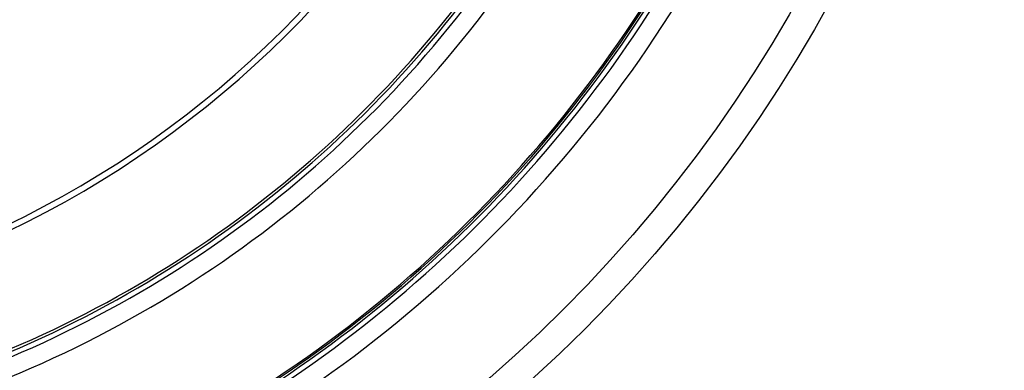
# Model space of a CAD drawing. Units: inches. Extents: x -236 to 72, y 139 to 722.
# Drawn here: x -38 to 58, y 190 to 224 of the extents above; entities that cross this region are included whole.
import ezdxf

# ---------------------------------------------------------------- set-up
doc = ezdxf.new("R2010")
doc.units = ezdxf.units.IN

# ---------------------------------------------------------------- blocks, each defined once
blk = doc.blocks.new('Bauschutz-Artikel__1', base_point=(-221.931, 153))
at = {"color": 7, "linetype": 'Continuous'}
for radius in [140, 137.15]:
    blk.add_circle((-81.931, 293), radius, dxfattribs=at)
at = {"color": 3, "linetype": 'Continuous'}
for radius, start, end in [(98.49, 290.6788, 329.3212), (99.072, 290.67452, 329.32548), (109.901, 290.43255, 329.56745), (110.384, 290.42873, 329.57127), (124.532, 291.14607, 328.85393), (124.684, 291.14606, 328.85394), (124.901, 291.15164, 328.84836), (125.384, 291.13887, 328.86113)]:
    blk.add_arc((-81.931, 293), radius, start, end, dxfattribs=at)
at = {"color": 7, "linetype": 'Continuous'}
for radius, start, end in [(109.649, 290.59874, 329.40126), (112.172, 290.58526, 329.41474), (127.172, 290.57903, 329.42097)]:
    blk.add_arc((-81.931, 293), radius, start, end, dxfattribs=at)
blk = doc.blocks.new('Zeichnung_HL310NK-3020__2', base_point=(-221.931, 153))
blk.add_blockref('Bauschutz-Artikel__1', (-221.931, 153))
blk = doc.blocks.new('Vordans2', base_point=(-82, 293))
blk.add_blockref('Zeichnung_HL310NK-3020__2', (-221.931, 153))

msp = doc.modelspace()

# ---------------------------------------------------------------- block references
msp.add_blockref('Vordans2', (-82, 293))

doc.saveas('drawing.dxf')
